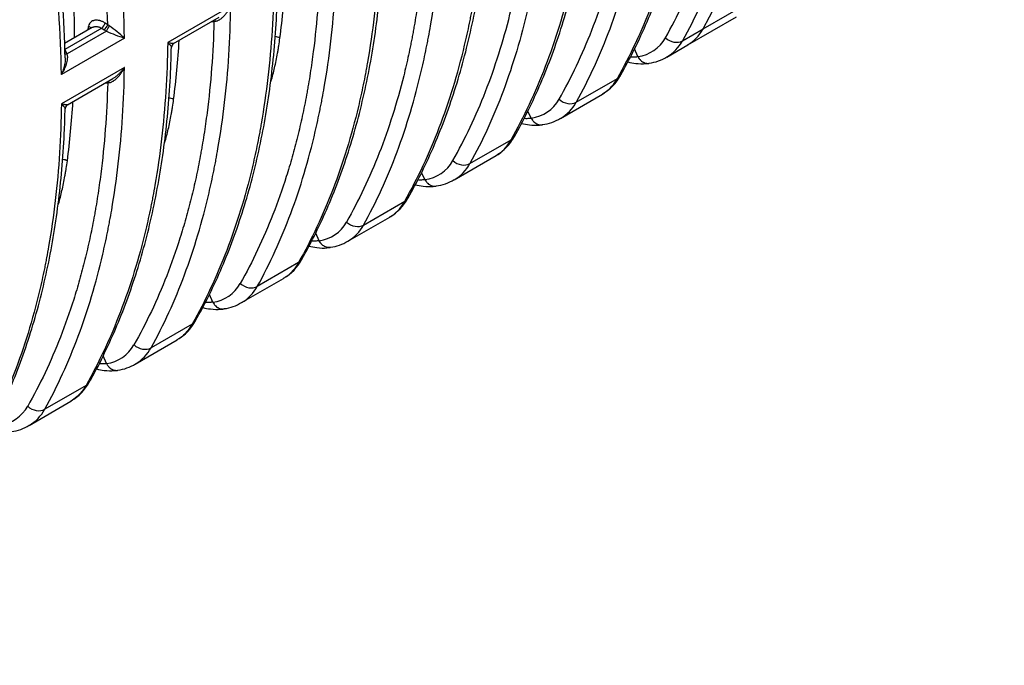
# Model space of a CAD drawing. Units: millimetres. Extents: x 0 to 420, y 0 to 297.
# Drawn here: x 318 to 361, y 88 to 116 of the extents above; entities that cross this region are included whole.
import ezdxf
from ezdxf import colors
from ezdxf.entities.mleader import LeaderData, LeaderLine
from ezdxf.math import Vec2, Vec3

# ---------------------------------------------------------------- set-up
doc = ezdxf.new("R2010")
doc.units = ezdxf.units.MM
for name, color, linetype in [('Default', 7, 'Continuous'), ('PRELIMINARY', 7, 'Continuous'), ('ROTERRA_2450_VME', 7, 'Continuous')]:
    doc.layers.add(name, color=color, linetype=linetype)

# ---------------------------------------------------------------- blocks, each defined once
blk = doc.blocks.new('_NONE')
blk = doc.blocks.new('SE7')
at = {"layer": 'ROTERRA_2450_VME', "color": 7, "linetype": 'Continuous'}
for p, q in [((327.126, 116.925), (324.387, 115.343)), ((347.657, 115.933), (349.778, 117.157)), ((324.647, 115.3), (326.62, 116.439)), ((346.987, 115.236), (349.108, 116.461)), ((321.1, 115.993), (319.909, 115.305)), ((321.781, 116.11), (321.673, 116.184)), ((321.849, 116.061), (321.781, 116.11)), ((326.293, 116.25), (326.4, 116.253)), ((326.4, 116.253), (326.468, 116.264)), ((321.525, 115.965), (319.912, 115.034)), ((321.723, 115.836), (320.018, 114.851)), ((321.525, 115.965), (321.633, 115.891)), ((321.633, 115.891), (321.723, 115.836)), ((346.76, 115.415), (347.657, 115.933)), ((322.507, 115.536), (319.768, 113.954)), ((346.076, 114.71), (346.987, 115.236)), ((319.974, 114.933), (319.912, 115.034)), ((320.018, 114.851), (319.974, 114.933)), ((344.826, 114.733), (344.677, 115.067)), ((344.826, 114.733), (344.828, 114.728)), ((322.507, 114.258), (319.768, 112.676)), ((320.028, 112.633), (322.001, 113.773)), ((321.674, 113.583), (321.781, 113.586)), ((321.781, 113.586), (321.849, 113.598)), ((342.142, 112.749), (343.933, 113.783)), ((341.458, 112.044), (343.278, 113.094)), ((340.184, 112.062), (340.042, 112.366)), ((340.184, 112.062), (340.186, 112.059)), ((337.522, 110.082), (339.314, 111.116)), ((336.838, 109.377), (338.658, 110.428)), ((335.565, 109.395), (335.423, 109.699)), ((335.565, 109.395), (335.566, 109.392)), ((332.902, 107.414), (334.695, 108.449)), ((332.218, 106.709), (334.039, 107.761)), ((330.968, 106.732), (330.819, 107.067)), ((330.97, 106.728), (330.968, 106.732)), ((330.075, 105.782), (328.283, 104.747)), ((327.599, 104.042), (329.419, 105.093)), ((326.349, 104.065), (326.2, 104.4)), ((326.351, 104.061), (326.349, 104.065)), ((325.455, 103.115), (323.664, 102.081)), ((322.98, 101.375), (324.8, 102.426)), ((321.729, 101.398), (321.581, 101.732)), ((321.732, 101.394), (321.729, 101.398)), ((320.837, 100.448), (319.045, 99.414)), ((318.36, 98.708), (320.181, 99.76))]:
    blk.add_line(p, q, dxfattribs=at)
for centre, radius, start, end in [((269.649, 114.62), 52.153, 1.638, 6.8852), ((270.143, 114.701), 52.37, 0.9129, 6.8875), ((267.91, 113.156), 51.864, 0.8825, 6.9155), ((273.753, 113.799), 46.184, 1.0823, 7.2689), ((494.7, 76.331), 178.236, 167.12186, 167.17934), ((318.833, 111.607), 5.379, 46.9258, 55.8999), ((324.512, 121.953), 6.723, 245.4863, 252.6441), ((344.599, 116.34), 1.627, 278.0981, 330.7419), ((324.742, 115.139), 0.187, 120.4827, 179.856), ((345.161, 116.282), 1.819, 300.4166, 331.535), ((345.127, 116.182), 1.744, 276.2953, 303.0912), ((342.338, 114.803), 1.941, 299.0829, 333.1277), ((320.122, 112.472), 0.187, 120.4827, 179.856), ((339.978, 113.675), 1.63, 277.3178, 330.7254), ((340.541, 113.617), 1.821, 300.4359, 331.5127), ((340.48, 113.577), 1.81, 275.9614, 302.7607), ((337.718, 112.136), 1.941, 299.0829, 333.1277), ((335.359, 111.008), 1.63, 277.3178, 330.7254), ((335.922, 110.95), 1.821, 300.4359, 331.5127), ((335.861, 110.91), 1.81, 275.9614, 302.7607), ((333.099, 109.469), 1.941, 299.0829, 333.1277), ((330.741, 108.339), 1.627, 278.0981, 330.7419), ((331.303, 108.281), 1.819, 300.412, 331.535), ((331.269, 108.181), 1.744, 276.2958, 303.0851), ((328.479, 106.802), 1.941, 299.0867, 333.1258), ((326.122, 105.672), 1.627, 278.0981, 330.7419), ((326.684, 105.614), 1.819, 300.412, 331.535), ((326.649, 105.515), 1.744, 276.2958, 303.0851), ((323.86, 104.135), 1.941, 299.0867, 333.1258), ((321.502, 103.005), 1.627, 278.0981, 330.7419), ((322.065, 102.947), 1.819, 300.412, 331.535), ((322.03, 102.848), 1.744, 276.2958, 303.0851), ((319.241, 101.468), 1.94, 299.0886, 333.1295), ((316.883, 100.338), 1.627, 278.0981, 330.7419), ((317.446, 100.28), 1.819, 300.412, 331.535), ((317.411, 100.181), 1.744, 276.2958, 303.0851)]:
    blk.add_arc(centre, radius, start, end, dxfattribs=at)
for centre, major_axis, ratio, start_param, end_param in [((316.576, 151.41), (24.459, -42.365), 0.57735, 0.330956, 0.932909), ((316.576, 151.41), (24.459, -42.365), 0.57735, 0.330956, 0.932909), ((320.85, 115.958), (-0.193, 0.044), 0.639286, 3.494937, 4.336487), ((321.576, 116.086), (-0.112, -0.164), 0.174884, 0.862433, 2.327693), ((321.684, 116.012), (-0.112, -0.163), 0.174987, 0.862455, 2.328055), ((321.774, 115.957), (-0.097, -0.173), 0.099126, 0.850219, 2.269389), ((326.303, 116.152), (0.005, -0.198), 0.582282, 2.091218, 2.396051), ((326.393, 116.157), (0.016, -0.197), 0.491021, 2.108674, 2.597851), ((328.974, 115.219), (0.589, -0.076), 0.65178, 1.142781, 1.515589), ((346.383, 115.846), (-0.519, 0.288), 0.775168, 1.277164, 2.70818), ((344.512, 119.522), (-2.474, 4.286), 0.57735, 3.141593, 3.472549), ((344.512, 119.522), (-2.474, 4.286), 0.57735, 3.141593, 3.472549), ((320.068, 114.972), (0.18, 0.083), 0.513216, 3.27299, 4.199255), ((320.024, 115.054), (0.169, 0.103), 0.460602, 3.799834, 4.143324), ((343.556, 114.214), (-0.517, 0.292), 0.769185, 2.713439, 3.145899), ((343.556, 114.214), (-0.517, 0.292), 0.769185, 3.145899, 3.167441), ((321.684, 113.485), (0.005, -0.198), 0.582282, 2.091218, 2.396051), ((321.774, 113.49), (0.016, -0.197), 0.491021, 2.108674, 2.597851), ((324.355, 112.552), (0.589, -0.076), 0.65178, 1.142781, 1.51059), ((341.764, 113.179), (-0.519, 0.288), 0.775151, 1.275804, 2.708196), ((338.937, 111.547), (-0.517, 0.292), 0.769185, 3.145899, 3.167441), ((338.937, 111.547), (-0.517, 0.292), 0.769185, 2.713439, 3.145899), ((319.736, 109.885), (0.589, -0.076), 0.65178, 1.142781, 1.51059), ((337.145, 110.512), (-0.519, 0.288), 0.775151, 1.275804, 2.708196), ((334.317, 108.88), (-0.517, 0.292), 0.769185, 2.713439, 3.145899), ((334.317, 108.88), (-0.517, 0.292), 0.769185, 3.145899, 3.167437), ((332.525, 107.845), (0.519, -0.288), 0.775168, 4.418757, 5.849772), ((329.697, 106.213), (-0.517, 0.292), 0.769203, 2.713424, 3.144541), ((329.697, 106.213), (-0.517, 0.292), 0.769203, 3.144541, 3.168434), ((327.906, 105.178), (0.519, -0.288), 0.775168, 4.418757, 5.849772), ((325.078, 103.546), (-0.517, 0.292), 0.769203, 2.713424, 3.144541), ((325.078, 103.546), (-0.517, 0.292), 0.769203, 3.144541, 3.168434), ((323.287, 102.511), (0.519, -0.288), 0.775168, 4.418757, 5.849772), ((320.459, 100.879), (-0.517, 0.292), 0.769185, 2.713439, 3.144551), ((320.459, 100.879), (-0.517, 0.292), 0.769185, 3.144551, 3.168544), ((318.667, 99.844), (0.519, -0.288), 0.775168, 4.418757, 5.849772)]:
    blk.add_ellipse(centre, major_axis=major_axis, ratio=ratio, start_param=start_param, end_param=end_param, dxfattribs=at)
for points, knots in [([(350.222, 130.259), (350.213, 129.54), (350.185, 128.83), (350.097, 127.433), (350.036, 126.745), (349.878, 125.39), (349.783, 124.724), (349.641, 123.905), (349.611, 123.741), (349.565, 123.498), (349.55, 123.417), (349.518, 123.255), (349.502, 123.175), (349.421, 122.774), (349.352, 122.457), (349.134, 121.519), (348.972, 120.911), (348.618, 119.726), (348.425, 119.149), (348.006, 118.028), (347.78, 117.483), (347.295, 116.425), (347.036, 115.912), (346.76, 115.415)], [0, 0, 0, 0, 0.125, 0.125, 0.25, 0.25, 0.375, 0.375, 0.40625, 0.40625, 0.421875, 0.421875, 0.4375, 0.4375, 0.5, 0.5, 0.625, 0.625, 0.75, 0.75, 0.875, 0.875, 1, 1, 1, 1]), ([(346.019, 115.544), (346.286, 116.015), (346.538, 116.501), (347.011, 117.501), (347.233, 118.016), (347.647, 119.075), (347.839, 119.619), (348.194, 120.737), (348.356, 121.312), (348.576, 122.197), (348.646, 122.496), (348.745, 122.951), (348.776, 123.103), (348.823, 123.334), (348.838, 123.411), (348.868, 123.565), (348.882, 123.643), (348.904, 123.759), (348.911, 123.798), (348.925, 123.876), (348.932, 123.915), (348.953, 124.032), (348.994, 124.267), (349.032, 124.503), (349.106, 124.977), (349.151, 125.296), (349.275, 126.259), (349.341, 126.911), (349.443, 128.235), (349.478, 128.906), (349.497, 129.588)], [0, 0, 0, 0, 0.125, 0.125, 0.25, 0.25, 0.375, 0.375, 0.5, 0.5, 0.5625, 0.5625, 0.59375, 0.59375, 0.609375, 0.609375, 0.625, 0.625, 0.632813, 0.632813, 0.640625, 0.640625, 0.65625, 0.6875, 0.6875, 0.75, 0.75, 0.875, 0.875, 1, 1, 1, 1]), ([(343.933, 113.783), (344.216, 114.284), (344.482, 114.801), (344.981, 115.867), (345.215, 116.416), (345.649, 117.546), (345.849, 118.127), (346.217, 119.319), (346.383, 119.931), (346.608, 120.872), (346.678, 121.19), (346.76, 121.592), (346.777, 121.672), (346.808, 121.834), (346.824, 121.915), (346.87, 122.159), (346.9, 122.322), (347.042, 123.142), (347.138, 123.808), (347.296, 125.163), (347.357, 125.851), (347.446, 127.249), (347.473, 127.958), (347.484, 128.678)], [0, 0, 0, 0, 0.125, 0.125, 0.25, 0.25, 0.375, 0.375, 0.5, 0.5, 0.5625, 0.5625, 0.578125, 0.578125, 0.59375, 0.59375, 0.625, 0.625, 0.75, 0.75, 0.875, 0.875, 1, 1, 1, 1]), ([(344.08, 113.932), (344.277, 114.29), (344.631, 114.937), (345.167, 116.091), (345.662, 117.311), (346.107, 118.591), (346.497, 119.917), (346.832, 121.288), (347.11, 122.7), (347.332, 124.157), (347.497, 125.644), (347.606, 127.115), (347.632, 128.002), (347.645, 128.475)], [0, 0, 0, 0, 0.082338, 0.17564, 0.269031, 0.362483, 0.455964, 0.549416, 0.642542, 0.735988, 0.829614, 0.923326, 1, 1, 1, 1]), ([(345.603, 127.592), (345.593, 126.872), (345.566, 126.163), (345.477, 124.766), (345.416, 124.077), (345.259, 122.722), (345.163, 122.055), (345.035, 121.317), (345.02, 121.235), (344.991, 121.072), (344.976, 120.991), (344.93, 120.747), (344.899, 120.586), (344.801, 120.105), (344.733, 119.788), (344.514, 118.851), (344.353, 118.243), (343.999, 117.058), (343.806, 116.482), (343.387, 115.361), (343.161, 114.817), (342.677, 113.759), (342.418, 113.246), (342.142, 112.749)], [0, 0, 0, 0, 0.125, 0.125, 0.25, 0.25, 0.375, 0.375, 0.390625, 0.390625, 0.40625, 0.40625, 0.4375, 0.4375, 0.5, 0.5, 0.625, 0.625, 0.75, 0.75, 0.875, 0.875, 1, 1, 1, 1]), ([(341.399, 112.878), (341.666, 113.349), (341.918, 113.835), (342.392, 114.835), (342.614, 115.35), (343.028, 116.409), (343.22, 116.952), (343.574, 118.07), (343.736, 118.644), (343.957, 119.529), (344.026, 119.827), (344.125, 120.282), (344.157, 120.434), (344.218, 120.741), (344.248, 120.896), (344.292, 121.129), (344.306, 121.207), (344.334, 121.363), (344.347, 121.441), (344.387, 121.677), (344.413, 121.834), (344.487, 122.308), (344.532, 122.627), (344.656, 123.591), (344.722, 124.243), (344.824, 125.567), (344.859, 126.239), (344.878, 126.921)], [0, 0, 0, 0, 0.125, 0.125, 0.25, 0.25, 0.375, 0.375, 0.5, 0.5, 0.5625, 0.5625, 0.59375, 0.59375, 0.625, 0.625, 0.640625, 0.640625, 0.65625, 0.65625, 0.6875, 0.6875, 0.75, 0.75, 0.875, 0.875, 1, 1, 1, 1]), ([(339.314, 111.116), (339.596, 111.617), (339.862, 112.134), (340.362, 113.2), (340.595, 113.749), (341.029, 114.879), (341.23, 115.46), (341.597, 116.653), (341.764, 117.264), (341.988, 118.205), (342.059, 118.523), (342.141, 118.925), (342.157, 119.005), (342.189, 119.167), (342.205, 119.248), (342.251, 119.492), (342.28, 119.655), (342.423, 120.475), (342.519, 121.141), (342.677, 122.496), (342.738, 123.184), (342.827, 124.582), (342.854, 125.291), (342.864, 126.011)], [0, 0, 0, 0, 0.125, 0.125, 0.25, 0.25, 0.375, 0.375, 0.5, 0.5, 0.5625, 0.5625, 0.578125, 0.578125, 0.59375, 0.59375, 0.625, 0.625, 0.75, 0.75, 0.875, 0.875, 1, 1, 1, 1]), ([(339.461, 111.265), (339.658, 111.623), (340.012, 112.27), (340.548, 113.424), (341.043, 114.644), (341.488, 115.924), (341.878, 117.25), (342.213, 118.621), (342.49, 120.033), (342.713, 121.49), (342.878, 122.977), (342.987, 124.448), (343.013, 125.335), (343.026, 125.808)], [0, 0, 0, 0, 0.082338, 0.17564, 0.269031, 0.362483, 0.455964, 0.549416, 0.642542, 0.735988, 0.829614, 0.923326, 1, 1, 1, 1]), ([(340.984, 124.925), (340.974, 124.206), (340.947, 123.496), (340.858, 122.099), (340.797, 121.41), (340.639, 120.055), (340.543, 119.388), (340.416, 118.65), (340.401, 118.568), (340.372, 118.405), (340.357, 118.324), (340.311, 118.08), (340.279, 117.919), (340.182, 117.438), (340.113, 117.121), (339.895, 116.184), (339.734, 115.576), (339.38, 114.391), (339.187, 113.815), (338.768, 112.694), (338.542, 112.15), (338.057, 111.092), (337.798, 110.579), (337.522, 110.082)], [0, 0, 0, 0, 0.125, 0.125, 0.25, 0.25, 0.375, 0.375, 0.390625, 0.390625, 0.40625, 0.40625, 0.4375, 0.4375, 0.5, 0.5, 0.625, 0.625, 0.75, 0.75, 0.875, 0.875, 1, 1, 1, 1]), ([(336.78, 110.211), (337.047, 110.682), (337.299, 111.168), (337.773, 112.168), (337.994, 112.683), (338.408, 113.742), (338.6, 114.285), (338.955, 115.403), (339.117, 115.977), (339.337, 116.862), (339.407, 117.16), (339.505, 117.615), (339.537, 117.767), (339.599, 118.074), (339.629, 118.229), (339.672, 118.462), (339.686, 118.54), (339.714, 118.696), (339.728, 118.774), (339.768, 119.01), (339.794, 119.167), (339.867, 119.642), (339.913, 119.96), (340.036, 120.924), (340.103, 121.576), (340.204, 122.9), (340.239, 123.572), (340.258, 124.254)], [0, 0, 0, 0, 0.125, 0.125, 0.25, 0.25, 0.375, 0.375, 0.5, 0.5, 0.5625, 0.5625, 0.59375, 0.59375, 0.625, 0.625, 0.640625, 0.640625, 0.65625, 0.65625, 0.6875, 0.6875, 0.75, 0.75, 0.875, 0.875, 1, 1, 1, 1]), ([(334.695, 108.449), (334.977, 108.95), (335.243, 109.467), (335.743, 110.533), (335.976, 111.082), (336.41, 112.212), (336.61, 112.793), (336.978, 113.986), (337.145, 114.597), (337.369, 115.538), (337.439, 115.856), (337.522, 116.258), (337.538, 116.338), (337.57, 116.5), (337.586, 116.581), (337.632, 116.825), (337.661, 116.988), (337.803, 117.808), (337.9, 118.474), (338.057, 119.829), (338.119, 120.517), (338.208, 121.915), (338.235, 122.624), (338.245, 123.344)], [0, 0, 0, 0, 0.125, 0.125, 0.25, 0.25, 0.375, 0.375, 0.5, 0.5, 0.5625, 0.5625, 0.578125, 0.578125, 0.59375, 0.59375, 0.625, 0.625, 0.75, 0.75, 0.875, 0.875, 1, 1, 1, 1]), ([(334.841, 108.598), (335.039, 108.956), (335.393, 109.603), (335.929, 110.757), (336.423, 111.977), (336.868, 113.257), (337.258, 114.583), (337.593, 115.954), (337.871, 117.366), (338.094, 118.823), (338.259, 120.31), (338.368, 121.781), (338.394, 122.668), (338.407, 123.141)], [0, 0, 0, 0, 0.082338, 0.17564, 0.269031, 0.362483, 0.455964, 0.549416, 0.642541, 0.735987, 0.829614, 0.923326, 1, 1, 1, 1]), ([(332.902, 107.414), (333.178, 107.911), (333.437, 108.425), (333.922, 109.482), (334.148, 110.027), (334.567, 111.148), (334.76, 111.725), (335.115, 112.91), (335.276, 113.518), (335.494, 114.456), (335.563, 114.773), (335.644, 115.174), (335.66, 115.254), (335.692, 115.416), (335.708, 115.497), (335.753, 115.74), (335.783, 115.904), (335.925, 116.723), (336.021, 117.39), (336.178, 118.744), (336.239, 119.432), (336.328, 120.829), (336.355, 121.539), (336.365, 122.259)], [0, 0, 0, 0, 0.125, 0.125, 0.25, 0.25, 0.375, 0.375, 0.5, 0.5, 0.5625, 0.5625, 0.578125, 0.578125, 0.59375, 0.59375, 0.625, 0.625, 0.75, 0.75, 0.875, 0.875, 1, 1, 1, 1]), ([(335.639, 121.587), (335.62, 120.905), (335.585, 120.234), (335.484, 118.91), (335.417, 118.258), (335.293, 117.295), (335.248, 116.976), (335.174, 116.502), (335.149, 116.345), (335.109, 116.11), (335.095, 116.031), (335.074, 115.914), (335.068, 115.875), (335.053, 115.797), (335.046, 115.759), (335.025, 115.642), (335.01, 115.564), (334.98, 115.41), (334.934, 115.179), (334.887, 114.95), (334.788, 114.495), (334.719, 114.196), (334.498, 113.311), (334.336, 112.737), (333.981, 111.618), (333.789, 111.074), (333.375, 110.015), (333.153, 109.501), (332.68, 108.5), (332.428, 108.014), (332.161, 107.543)], [0, 0, 0, 0, 0.125, 0.125, 0.25, 0.25, 0.3125, 0.3125, 0.34375, 0.34375, 0.359375, 0.359375, 0.367187, 0.367187, 0.375, 0.375, 0.390625, 0.390625, 0.40625, 0.4375, 0.4375, 0.5, 0.5, 0.625, 0.625, 0.75, 0.75, 0.875, 0.875, 1, 1, 1, 1]), ([(320.344, 115.552), (320.339, 116.44), (320.307, 117.343), (320.219, 118.734), (320.182, 119.21), (320.116, 119.93), (320.092, 120.171), (320.054, 120.534), (320.041, 120.656), (320.02, 120.838), (320.013, 120.899), (319.999, 121.021), (319.992, 121.082), (319.984, 121.143)], [0.5067218, 0.5067218, 0.5067218, 0.5067218, 0.75, 0.75, 0.875, 0.875, 0.9375, 0.9375, 0.96875, 0.96875, 0.984375, 0.984375, 1, 1, 1, 1]), ([(333.626, 120.677), (333.616, 119.957), (333.589, 119.248), (333.5, 117.85), (333.438, 117.162), (333.28, 115.806), (333.184, 115.139), (333.056, 114.401), (333.042, 114.319), (333.012, 114.156), (332.997, 114.075), (332.951, 113.831), (332.919, 113.669), (332.82, 113.187), (332.749, 112.87), (332.525, 111.929), (332.358, 111.317), (331.991, 110.125), (331.79, 109.545), (331.356, 108.415), (331.123, 107.866), (330.623, 106.8), (330.357, 106.283), (330.075, 105.782)], [0, 0, 0, 0, 0.125, 0.125, 0.25, 0.25, 0.375, 0.375, 0.390625, 0.390625, 0.40625, 0.40625, 0.4375, 0.4375, 0.5, 0.5, 0.625, 0.625, 0.75, 0.75, 0.875, 0.875, 1, 1, 1, 1]), ([(330.221, 105.931), (330.419, 106.289), (330.773, 106.936), (331.309, 108.09), (331.804, 109.31), (332.249, 110.59), (332.639, 111.915), (332.974, 113.287), (333.252, 114.699), (333.475, 116.156), (333.64, 117.644), (333.749, 119.114), (333.775, 120.001), (333.787, 120.474)], [0, 0, 0, 0, 0.082323, 0.175632, 0.269027, 0.362479, 0.455954, 0.549402, 0.642534, 0.735972, 0.82961, 0.923343, 1, 1, 1, 1]), ([(328.283, 104.747), (328.559, 105.244), (328.818, 105.758), (329.303, 106.815), (329.529, 107.36), (329.948, 108.481), (330.141, 109.058), (330.495, 110.243), (330.657, 110.851), (330.875, 111.789), (330.944, 112.106), (331.025, 112.507), (331.041, 112.587), (331.073, 112.749), (331.088, 112.83), (331.134, 113.074), (331.163, 113.237), (331.305, 114.056), (331.401, 114.723), (331.559, 116.077), (331.62, 116.765), (331.708, 118.162), (331.735, 118.872), (331.745, 119.592)], [0, 0, 0, 0, 0.125, 0.125, 0.25, 0.25, 0.375, 0.375, 0.5, 0.5, 0.5625, 0.5625, 0.578125, 0.578125, 0.59375, 0.59375, 0.625, 0.625, 0.75, 0.75, 0.875, 0.875, 1, 1, 1, 1]), ([(331.02, 118.92), (331.001, 118.24), (330.966, 117.57), (330.865, 116.249), (330.799, 115.599), (330.676, 114.638), (330.631, 114.32), (330.557, 113.847), (330.531, 113.69), (330.492, 113.455), (330.478, 113.377), (330.457, 113.26), (330.451, 113.221), (330.436, 113.143), (330.429, 113.105), (330.393, 112.911), (330.364, 112.756), (330.302, 112.449), (330.27, 112.297), (330.172, 111.842), (330.102, 111.543), (329.992, 111.099), (329.954, 110.952), (329.877, 110.659), (329.837, 110.514), (329.715, 110.081), (329.63, 109.796), (329.363, 108.954), (329.17, 108.408), (328.756, 107.347), (328.533, 106.832), (328.06, 105.832), (327.808, 105.347), (327.542, 104.876)], [0, 0, 0, 0, 0.125, 0.125, 0.25, 0.25, 0.3125, 0.3125, 0.34375, 0.34375, 0.359375, 0.359375, 0.367187, 0.367187, 0.375, 0.375, 0.40625, 0.40625, 0.4375, 0.4375, 0.5, 0.5, 0.53125, 0.53125, 0.5625, 0.5625, 0.625, 0.625, 0.75, 0.75, 0.875, 0.875, 1, 1, 1, 1]), ([(329.007, 118.01), (328.997, 117.29), (328.969, 116.581), (328.88, 115.183), (328.819, 114.495), (328.661, 113.14), (328.565, 112.472), (328.437, 111.734), (328.422, 111.652), (328.393, 111.489), (328.378, 111.408), (328.331, 111.164), (328.299, 111.002), (328.2, 110.52), (328.13, 110.203), (327.906, 109.262), (327.739, 108.651), (327.371, 107.458), (327.171, 106.878), (326.737, 105.748), (326.503, 105.199), (326.004, 104.133), (325.738, 103.616), (325.455, 103.115)], [0, 0, 0, 0, 0.125, 0.125, 0.25, 0.25, 0.375, 0.375, 0.390625, 0.390625, 0.40625, 0.40625, 0.4375, 0.4375, 0.5, 0.5, 0.625, 0.625, 0.75, 0.75, 0.875, 0.875, 1, 1, 1, 1]), ([(325.602, 103.264), (325.8, 103.622), (326.153, 104.269), (326.69, 105.423), (327.184, 106.643), (327.629, 107.923), (328.02, 109.248), (328.355, 110.62), (328.633, 112.032), (328.855, 113.489), (329.02, 114.977), (329.129, 116.447), (329.155, 117.334), (329.168, 117.807)], [0, 0, 0, 0, 0.082323, 0.175632, 0.269027, 0.362479, 0.455954, 0.549402, 0.642534, 0.735972, 0.82961, 0.923343, 1, 1, 1, 1]), ([(323.664, 102.081), (323.94, 102.578), (324.199, 103.091), (324.684, 104.148), (324.909, 104.693), (325.328, 105.814), (325.522, 106.391), (325.876, 107.576), (326.037, 108.184), (326.256, 109.122), (326.325, 109.439), (326.406, 109.84), (326.422, 109.92), (326.453, 110.082), (326.469, 110.163), (326.515, 110.407), (326.544, 110.57), (326.686, 111.389), (326.782, 112.056), (326.939, 113.41), (327.001, 114.098), (327.089, 115.496), (327.116, 116.205), (327.126, 116.925)], [0, 0, 0, 0, 0.125, 0.125, 0.25, 0.25, 0.375, 0.375, 0.5, 0.5, 0.5625, 0.5625, 0.578125, 0.578125, 0.59375, 0.59375, 0.625, 0.625, 0.75, 0.75, 0.875, 0.875, 1, 1, 1, 1]), ([(326.468, 116.264), (326.486, 116.268), (326.504, 116.273), (326.539, 116.284), (326.556, 116.291), (326.59, 116.306), (326.607, 116.315), (326.632, 116.329), (326.64, 116.334), (326.656, 116.345), (326.664, 116.35), (326.705, 116.377), (326.735, 116.402), (326.795, 116.454), (326.823, 116.482), (326.865, 116.527), (326.878, 116.543), (326.905, 116.574), (326.918, 116.59), (326.955, 116.639), (326.979, 116.672), (327.025, 116.741), (327.047, 116.776), (327.078, 116.831), (327.088, 116.849), (327.102, 116.877), (327.107, 116.887), (327.114, 116.901), (327.117, 116.906), (327.121, 116.915), (327.124, 116.92), (327.126, 116.925)], [0, 0, 0, 0, 0.0625, 0.0625, 0.125, 0.125, 0.1875, 0.1875, 0.21875, 0.21875, 0.25, 0.25, 0.375, 0.375, 0.5, 0.5, 0.5625, 0.5625, 0.625, 0.625, 0.75, 0.75, 0.875, 0.875, 0.9375, 0.9375, 0.96875, 0.96875, 0.984375, 0.984375, 1, 1, 1, 1]), ([(321.673, 116.184), (321.636, 116.209), (321.599, 116.23), (321.542, 116.257), (321.522, 116.265), (321.493, 116.276), (321.483, 116.279), (321.464, 116.286), (321.454, 116.289), (321.406, 116.302), (321.367, 116.308), (321.311, 116.312), (321.292, 116.312), (321.256, 116.31), (321.238, 116.308), (321.204, 116.303), (321.187, 116.299), (321.163, 116.292), (321.155, 116.289), (321.139, 116.283), (321.132, 116.28), (321.094, 116.262), (321.067, 116.245), (321.038, 116.218), (321.032, 116.213), (321.021, 116.201), (321.015, 116.195), (321, 116.176), (320.991, 116.163), (320.967, 116.121), (320.955, 116.09), (320.947, 116.056)], [0, 0, 0, 0, 0.125, 0.125, 0.1875, 0.1875, 0.21875, 0.21875, 0.25, 0.25, 0.375, 0.375, 0.4375, 0.4375, 0.5, 0.5, 0.5625, 0.5625, 0.59375, 0.59375, 0.625, 0.625, 0.75, 0.75, 0.78125, 0.78125, 0.8125, 0.8125, 0.875, 0.875, 1, 1, 1, 1]), ([(321.1, 115.993), (321.107, 115.997), (321.114, 116.001), (321.128, 116.007), (321.133, 116.009), (321.145, 116.014), (321.151, 116.016), (321.169, 116.022), (321.182, 116.025), (321.207, 116.03), (321.22, 116.032), (321.247, 116.034), (321.26, 116.035), (321.302, 116.034), (321.33, 116.032), (321.365, 116.025), (321.372, 116.023), (321.386, 116.02), (321.393, 116.018), (321.415, 116.012), (321.429, 116.008), (321.471, 115.992), (321.498, 115.98), (321.525, 115.965)], [0.3319614, 0.3319614, 0.3319614, 0.3319614, 0.375, 0.375, 0.40625, 0.40625, 0.4375, 0.4375, 0.5, 0.5, 0.5625, 0.5625, 0.625, 0.625, 0.75, 0.75, 0.78125, 0.78125, 0.8125, 0.8125, 0.875, 0.875, 1, 1, 1, 1]), ([(326.4, 116.253), (326.381, 115.573), (326.347, 114.903), (326.246, 113.582), (326.179, 112.932), (326.056, 111.971), (326.011, 111.653), (325.938, 111.18), (325.912, 111.023), (325.872, 110.788), (325.859, 110.71), (325.838, 110.593), (325.831, 110.554), (325.817, 110.476), (325.81, 110.438), (325.774, 110.244), (325.744, 110.089), (325.683, 109.782), (325.651, 109.63), (325.553, 109.175), (325.483, 108.876), (325.373, 108.432), (325.335, 108.285), (325.258, 107.992), (325.218, 107.847), (325.096, 107.414), (325.011, 107.129), (324.744, 106.287), (324.551, 105.741), (324.136, 104.681), (323.914, 104.165), (323.44, 103.165), (323.189, 102.68), (322.922, 102.209)], [0, 0, 0, 0, 0.125, 0.125, 0.25, 0.25, 0.3125, 0.3125, 0.34375, 0.34375, 0.359375, 0.359375, 0.367187, 0.367187, 0.375, 0.375, 0.40625, 0.40625, 0.4375, 0.4375, 0.5, 0.5, 0.53125, 0.53125, 0.5625, 0.5625, 0.625, 0.625, 0.75, 0.75, 0.875, 0.875, 1, 1, 1, 1]), ([(324.387, 115.343), (324.377, 114.623), (324.35, 113.914), (324.261, 112.516), (324.199, 111.828), (324.042, 110.474), (323.946, 109.807), (323.803, 108.987), (323.774, 108.824), (323.728, 108.58), (323.712, 108.499), (323.68, 108.337), (323.664, 108.257), (323.582, 107.855), (323.511, 107.538), (323.287, 106.597), (323.12, 105.985), (322.753, 104.792), (322.552, 104.212), (322.118, 103.082), (321.885, 102.532), (321.385, 101.466), (321.119, 100.949), (320.837, 100.448)], [0, 0, 0, 0, 0.125, 0.125, 0.25, 0.25, 0.375, 0.375, 0.40625, 0.40625, 0.421875, 0.421875, 0.4375, 0.4375, 0.5, 0.5, 0.625, 0.625, 0.75, 0.75, 0.875, 0.875, 1, 1, 1, 1]), ([(320.983, 100.597), (321.012, 100.645), (321.238, 101.025), (321.658, 101.863), (322.192, 103.035), (322.677, 104.279), (323.108, 105.568), (323.486, 106.905), (323.807, 108.286), (324.071, 109.708), (324.281, 111.174), (324.432, 112.671), (324.522, 114.027), (324.539, 114.804), (324.546, 115.14)], [0, 0, 0, 0, 0.011399, 0.104623, 0.197958, 0.291375, 0.384846, 0.478339, 0.571758, 0.664836, 0.758343, 0.852008, 0.945735, 1, 1, 1, 1]), ([(324.387, 115.343), (324.389, 115.341), (324.392, 115.339), (324.396, 115.335), (324.398, 115.333), (324.404, 115.326), (324.409, 115.322), (324.421, 115.31), (324.429, 115.302), (324.452, 115.278), (324.465, 115.263), (324.49, 115.235), (324.502, 115.222), (324.516, 115.204), (324.521, 115.198), (324.529, 115.186), (324.533, 115.181), (324.543, 115.166), (324.547, 115.157), (324.552, 115.144), (324.553, 115.139), (324.552, 115.135)], [0, 0, 0, 0, 0.015625, 0.015625, 0.03125, 0.03125, 0.0625, 0.0625, 0.125, 0.125, 0.25, 0.25, 0.375, 0.375, 0.4375, 0.4375, 0.5, 0.5, 0.625, 0.625, 0.7114928, 0.7114928, 0.7114928, 0.7114928]), ([(324.651, 115.303), (324.648, 115.301), (324.644, 115.3), (324.631, 115.297), (324.62, 115.296), (324.602, 115.297), (324.595, 115.298), (324.581, 115.299), (324.574, 115.3), (324.55, 115.303), (324.533, 115.307), (324.496, 115.315), (324.476, 115.319), (324.444, 115.327), (324.433, 115.33), (324.416, 115.335), (324.411, 115.337), (324.402, 115.339), (324.399, 115.34), (324.393, 115.342), (324.39, 115.343), (324.387, 115.343)], [0.3000716, 0.3000716, 0.3000716, 0.3000716, 0.375, 0.375, 0.5, 0.5, 0.5625, 0.5625, 0.625, 0.625, 0.75, 0.75, 0.875, 0.875, 0.9375, 0.9375, 0.96875, 0.96875, 0.984375, 0.984375, 1, 1, 1, 1]), ([(328.883, 113.668), (328.937, 113.856), (328.986, 114.047), (329.08, 114.449), (329.123, 114.661), (329.171, 114.931), (329.185, 115.012), (329.201, 115.108), (329.208, 115.149), (329.212, 115.177), (329.214, 115.19), (329.234, 115.314), (329.25, 115.424), (329.264, 115.536)], [0.8161324, 0.8161324, 0.8161324, 0.8161324, 0.875, 0.875, 0.9375, 0.9375, 0.953125, 0.9609375, 0.9648438, 0.9648438, 0.96875, 0.96875, 1, 1, 1, 1]), ([(319.768, 113.954), (319.771, 113.959), (319.774, 113.963), (319.78, 113.972), (319.783, 113.976), (319.791, 113.99), (319.797, 113.999), (319.814, 114.025), (319.825, 114.043), (319.857, 114.097), (319.877, 114.134), (319.914, 114.208), (319.931, 114.245), (319.954, 114.302), (319.962, 114.321), (319.976, 114.36), (319.983, 114.379), (320.001, 114.437), (320.012, 114.476), (320.028, 114.553), (320.034, 114.592), (320.039, 114.64), (320.039, 114.65), (320.04, 114.669), (320.04, 114.679), (320.041, 114.707), (320.04, 114.726), (320.037, 114.763), (320.035, 114.781), (320.028, 114.817), (320.023, 114.834), (320.018, 114.851)], [0, 0, 0, 0, 0.015625, 0.015625, 0.03125, 0.03125, 0.0625, 0.0625, 0.125, 0.125, 0.25, 0.25, 0.375, 0.375, 0.4375, 0.4375, 0.5, 0.5, 0.625, 0.625, 0.75, 0.75, 0.78125, 0.78125, 0.8125, 0.8125, 0.875, 0.875, 0.9375, 0.9375, 1, 1, 1, 1]), ([(344.525, 114.717), (344.566, 114.715), (344.606, 114.715), (344.677, 114.718), (344.707, 114.72), (344.752, 114.724), (344.774, 114.726), (344.8, 114.729), (344.813, 114.731), (344.82, 114.732), (344.822, 114.732), (344.824, 114.733), (344.825, 114.733), (344.826, 114.733)], [0.7934947, 0.7934947, 0.7934947, 0.7934947, 0.875, 0.875, 0.9375, 0.9375, 0.96875, 0.984375, 0.9921875, 0.9960938, 0.9980469, 0.9980469, 1, 1, 1, 1]), ([(344.828, 114.728), (344.845, 114.697), (344.863, 114.667), (344.894, 114.626), (344.904, 114.613), (344.921, 114.594), (344.927, 114.588), (344.938, 114.576), (344.944, 114.57), (344.974, 114.542), (344.999, 114.522), (345.039, 114.496), (345.053, 114.488), (345.073, 114.478), (345.08, 114.474), (345.094, 114.468), (345.101, 114.465), (345.137, 114.451), (345.166, 114.443), (345.209, 114.436), (345.224, 114.435), (345.253, 114.434), (345.268, 114.434), (345.295, 114.436), (345.307, 114.437), (345.319, 114.439)], [0, 0, 0, 0, 0.125, 0.125, 0.1875, 0.1875, 0.21875, 0.21875, 0.25, 0.25, 0.375, 0.375, 0.4375, 0.4375, 0.46875, 0.46875, 0.5, 0.5, 0.625, 0.625, 0.6875, 0.6875, 0.75, 0.75, 0.8043982, 0.8043982, 0.8043982, 0.8043982]), ([(319.045, 99.414), (319.321, 99.911), (319.58, 100.424), (320.064, 101.482), (320.29, 102.026), (320.709, 103.147), (320.902, 103.724), (321.257, 104.909), (321.418, 105.518), (321.636, 106.455), (321.705, 106.772), (321.787, 107.173), (321.803, 107.253), (321.834, 107.415), (321.85, 107.496), (321.895, 107.74), (321.925, 107.903), (322.067, 108.722), (322.163, 109.389), (322.32, 110.743), (322.381, 111.431), (322.47, 112.829), (322.497, 113.538), (322.507, 114.258)], [0, 0, 0, 0, 0.125, 0.125, 0.25, 0.25, 0.375, 0.375, 0.5, 0.5, 0.5625, 0.5625, 0.578125, 0.578125, 0.59375, 0.59375, 0.625, 0.625, 0.75, 0.75, 0.875, 0.875, 1, 1, 1, 1]), ([(319.933, 114.673), (319.934, 114.637), (319.933, 114.601), (319.928, 114.524), (319.923, 114.482), (319.914, 114.419), (319.91, 114.398), (319.902, 114.356), (319.897, 114.335), (319.883, 114.273), (319.871, 114.232), (319.846, 114.151), (319.832, 114.111), (319.81, 114.052), (319.802, 114.032), (319.79, 114.003), (319.785, 113.993), (319.779, 113.979), (319.777, 113.974), (319.772, 113.964), (319.77, 113.959), (319.768, 113.954)], [0.268412, 0.268412, 0.268412, 0.268412, 0.375, 0.375, 0.5, 0.5, 0.5625, 0.5625, 0.625, 0.625, 0.75, 0.75, 0.875, 0.875, 0.9375, 0.9375, 0.96875, 0.96875, 0.984375, 0.984375, 1, 1, 1, 1]), ([(321.849, 113.598), (321.867, 113.601), (321.885, 113.606), (321.919, 113.617), (321.937, 113.624), (321.971, 113.639), (321.987, 113.648), (322.012, 113.662), (322.02, 113.667), (322.037, 113.678), (322.045, 113.683), (322.085, 113.71), (322.116, 113.735), (322.175, 113.787), (322.204, 113.815), (322.245, 113.86), (322.259, 113.876), (322.285, 113.907), (322.298, 113.923), (322.336, 113.972), (322.36, 114.005), (322.406, 114.074), (322.427, 114.11), (322.458, 114.164), (322.468, 114.182), (322.483, 114.21), (322.488, 114.22), (322.495, 114.234), (322.497, 114.239), (322.502, 114.248), (322.504, 114.253), (322.507, 114.258)], [0, 0, 0, 0, 0.0625, 0.0625, 0.125, 0.125, 0.1875, 0.1875, 0.21875, 0.21875, 0.25, 0.25, 0.375, 0.375, 0.5, 0.5, 0.5625, 0.5625, 0.625, 0.625, 0.75, 0.75, 0.875, 0.875, 0.9375, 0.9375, 0.96875, 0.96875, 0.984375, 0.984375, 1, 1, 1, 1]), ([(322.507, 114.258), (322.504, 114.253), (322.501, 114.249), (322.494, 114.24), (322.491, 114.236), (322.482, 114.223), (322.476, 114.215), (322.457, 114.189), (322.444, 114.173), (322.404, 114.123), (322.376, 114.091), (322.319, 114.029), (322.29, 113.998), (322.243, 113.955), (322.228, 113.94), (322.195, 113.912), (322.179, 113.898), (322.129, 113.858), (322.096, 113.833), (322.041, 113.797), (322.02, 113.784), (322, 113.772)], [0, 0, 0, 0, 0.015625, 0.015625, 0.03125, 0.03125, 0.0625, 0.0625, 0.125, 0.125, 0.25, 0.25, 0.375, 0.375, 0.4375, 0.4375, 0.5, 0.5, 0.625, 0.625, 0.6963766, 0.6963766, 0.6963766, 0.6963766]), ([(344.387, 114.497), (344.5, 114.47), (344.763, 114.423), (345.079, 114.406), (345.253, 114.436), (345.303, 114.445)], [0.5291286, 0.5291286, 0.5291286, 0.5291286, 0.7005777, 0.927311, 1, 1, 1, 1]), ([(321.781, 113.586), (321.762, 112.906), (321.727, 112.236), (321.626, 110.915), (321.56, 110.265), (321.437, 109.304), (321.392, 108.986), (321.318, 108.513), (321.293, 108.356), (321.253, 108.121), (321.24, 108.043), (321.219, 107.926), (321.212, 107.887), (321.198, 107.809), (321.191, 107.771), (321.155, 107.577), (321.125, 107.422), (321.064, 107.116), (321.032, 106.963), (320.933, 106.508), (320.864, 106.209), (320.754, 105.765), (320.716, 105.618), (320.638, 105.325), (320.599, 105.18), (320.477, 104.747), (320.391, 104.462), (320.125, 103.62), (319.932, 103.074), (319.517, 102.014), (319.295, 101.498), (318.821, 100.498), (318.57, 100.013), (318.303, 99.542)], [0, 0, 0, 0, 0.125, 0.125, 0.25, 0.25, 0.3125, 0.3125, 0.34375, 0.34375, 0.359375, 0.359375, 0.367187, 0.367187, 0.375, 0.375, 0.40625, 0.40625, 0.4375, 0.4375, 0.5, 0.5, 0.53125, 0.53125, 0.5625, 0.5625, 0.625, 0.625, 0.75, 0.75, 0.875, 0.875, 1, 1, 1, 1]), ([(343.278, 113.094), (343.281, 113.096), (343.284, 113.098), (343.301, 113.108), (343.315, 113.116), (343.355, 113.142), (343.381, 113.16), (343.511, 113.253), (343.606, 113.34), (343.781, 113.542), (343.861, 113.655), (343.933, 113.783)], [0.3987122, 0.3987122, 0.3987122, 0.3987122, 0.40625, 0.40625, 0.4375, 0.4375, 0.5, 0.5, 0.75, 0.75, 1, 1, 1, 1]), ([(319.768, 112.676), (319.758, 111.956), (319.73, 111.247), (319.642, 109.85), (319.58, 109.161), (319.422, 107.807), (319.326, 107.14), (319.184, 106.32), (319.155, 106.157), (319.108, 105.913), (319.093, 105.832), (319.061, 105.67), (319.045, 105.59), (318.962, 105.188), (318.892, 104.871), (318.668, 103.93), (318.501, 103.318), (318.133, 102.125), (317.933, 101.545), (317.499, 100.415), (317.265, 99.866), (316.766, 98.799), (316.5, 98.282), (316.217, 97.781)], [0, 0, 0, 0, 0.125, 0.125, 0.25, 0.25, 0.375, 0.375, 0.40625, 0.40625, 0.421875, 0.421875, 0.4375, 0.4375, 0.5, 0.5, 0.625, 0.625, 0.75, 0.75, 0.875, 0.875, 1, 1, 1, 1]), ([(320.032, 112.636), (320.029, 112.634), (320.025, 112.633), (320.012, 112.63), (320.001, 112.629), (319.983, 112.63), (319.976, 112.631), (319.962, 112.632), (319.954, 112.633), (319.931, 112.636), (319.914, 112.64), (319.877, 112.648), (319.857, 112.652), (319.825, 112.661), (319.814, 112.663), (319.797, 112.668), (319.791, 112.67), (319.783, 112.672), (319.78, 112.673), (319.774, 112.675), (319.771, 112.676), (319.768, 112.676)], [0.3000716, 0.3000716, 0.3000716, 0.3000716, 0.375, 0.375, 0.5, 0.5, 0.5625, 0.5625, 0.625, 0.625, 0.75, 0.75, 0.875, 0.875, 0.9375, 0.9375, 0.96875, 0.96875, 0.984375, 0.984375, 1, 1, 1, 1]), ([(319.768, 112.676), (319.77, 112.674), (319.772, 112.672), (319.777, 112.668), (319.779, 112.666), (319.785, 112.659), (319.789, 112.655), (319.802, 112.643), (319.81, 112.635), (319.832, 112.611), (319.846, 112.596), (319.871, 112.568), (319.882, 112.555), (319.897, 112.537), (319.902, 112.531), (319.91, 112.519), (319.913, 112.514), (319.923, 112.499), (319.928, 112.49), (319.933, 112.477), (319.933, 112.472), (319.933, 112.468)], [0, 0, 0, 0, 0.015625, 0.015625, 0.03125, 0.03125, 0.0625, 0.0625, 0.125, 0.125, 0.25, 0.25, 0.375, 0.375, 0.4375, 0.4375, 0.5, 0.5, 0.625, 0.625, 0.7114928, 0.7114928, 0.7114928, 0.7114928]), ([(324.264, 111.002), (324.318, 111.19), (324.367, 111.381), (324.46, 111.783), (324.504, 111.994), (324.552, 112.264), (324.566, 112.345), (324.582, 112.441), (324.588, 112.482), (324.593, 112.51), (324.595, 112.523), (324.614, 112.647), (324.63, 112.758), (324.645, 112.869)], [0.8162666, 0.8162666, 0.8162666, 0.8162666, 0.875, 0.875, 0.9375, 0.9375, 0.953125, 0.9609375, 0.9648437, 0.9648437, 0.96875, 0.96875, 1, 1, 1, 1]), ([(316.364, 97.93), (316.393, 97.978), (316.618, 98.358), (317.038, 99.196), (317.573, 100.369), (318.058, 101.612), (318.489, 102.901), (318.866, 104.238), (319.188, 105.619), (319.452, 107.041), (319.661, 108.507), (319.812, 110.004), (319.903, 111.36), (319.92, 112.137), (319.927, 112.473)], [0, 0, 0, 0, 0.011399, 0.104623, 0.197958, 0.291375, 0.384846, 0.478339, 0.571758, 0.664836, 0.758343, 0.852008, 0.945735, 1, 1, 1, 1]), ([(339.767, 111.829), (339.88, 111.802), (340.143, 111.756), (340.448, 111.738), (340.614, 111.766), (340.653, 111.773)], [0.5378576, 0.5378576, 0.5378576, 0.5378576, 0.7116709, 0.9420217, 1, 1, 1, 1]), ([(339.903, 112.049), (339.938, 112.047), (339.972, 112.047), (340.037, 112.049), (340.067, 112.05), (340.111, 112.053), (340.133, 112.055), (340.159, 112.058), (340.171, 112.06), (340.178, 112.061), (340.181, 112.061), (340.182, 112.061), (340.183, 112.061), (340.184, 112.062)], [0.8047401, 0.8047401, 0.8047401, 0.8047401, 0.875, 0.875, 0.9375, 0.9375, 0.96875, 0.984375, 0.9921875, 0.9960938, 0.9980469, 0.9980469, 1, 1, 1, 1]), ([(340.186, 112.059), (340.202, 112.027), (340.22, 111.998), (340.25, 111.956), (340.261, 111.943), (340.277, 111.924), (340.283, 111.918), (340.295, 111.906), (340.301, 111.9), (340.33, 111.872), (340.355, 111.852), (340.395, 111.826), (340.408, 111.818), (340.429, 111.807), (340.436, 111.804), (340.45, 111.797), (340.457, 111.794), (340.492, 111.781), (340.521, 111.773), (340.564, 111.766), (340.579, 111.764), (340.608, 111.763), (340.623, 111.763), (340.648, 111.765), (340.659, 111.766), (340.67, 111.768)], [0, 0, 0, 0, 0.125, 0.125, 0.1875, 0.1875, 0.21875, 0.21875, 0.25, 0.25, 0.375, 0.375, 0.4375, 0.4375, 0.46875, 0.46875, 0.5, 0.5, 0.625, 0.625, 0.6875, 0.6875, 0.75, 0.75, 0.7977489, 0.7977489, 0.7977489, 0.7977489]), ([(338.658, 110.427), (338.662, 110.429), (338.665, 110.431), (338.682, 110.441), (338.695, 110.45), (338.736, 110.475), (338.762, 110.493), (338.891, 110.586), (338.987, 110.673), (339.162, 110.875), (339.242, 110.989), (339.314, 111.116)], [0.3987122, 0.3987122, 0.3987122, 0.3987122, 0.40625, 0.40625, 0.4375, 0.4375, 0.5, 0.5, 0.75, 0.75, 1, 1, 1, 1]), ([(319.645, 108.336), (319.698, 108.523), (319.748, 108.714), (319.841, 109.116), (319.885, 109.327), (319.933, 109.597), (319.947, 109.678), (319.962, 109.774), (319.969, 109.815), (319.973, 109.843), (319.975, 109.856), (319.995, 109.98), (320.011, 110.091), (320.026, 110.202)], [0.8162666, 0.8162666, 0.8162666, 0.8162666, 0.875, 0.875, 0.9375, 0.9375, 0.953125, 0.9609375, 0.9648437, 0.9648437, 0.96875, 0.96875, 1, 1, 1, 1]), ([(335.148, 109.162), (335.261, 109.135), (335.524, 109.089), (335.829, 109.071), (335.995, 109.099), (336.034, 109.106)], [0.5378563, 0.5378563, 0.5378563, 0.5378563, 0.7116709, 0.9420217, 1, 1, 1, 1]), ([(335.284, 109.382), (335.319, 109.38), (335.353, 109.38), (335.417, 109.382), (335.447, 109.383), (335.492, 109.387), (335.514, 109.389), (335.539, 109.391), (335.552, 109.393), (335.558, 109.394), (335.561, 109.394), (335.563, 109.394), (335.564, 109.395), (335.565, 109.395)], [0.8047383, 0.8047383, 0.8047383, 0.8047383, 0.875, 0.875, 0.9375, 0.9375, 0.96875, 0.984375, 0.9921875, 0.9960938, 0.9980469, 0.9980469, 1, 1, 1, 1]), ([(335.566, 109.392), (335.583, 109.36), (335.601, 109.331), (335.631, 109.29), (335.642, 109.276), (335.658, 109.257), (335.664, 109.251), (335.675, 109.239), (335.681, 109.233), (335.711, 109.205), (335.736, 109.185), (335.776, 109.159), (335.789, 109.151), (335.81, 109.14), (335.817, 109.137), (335.831, 109.131), (335.838, 109.128), (335.873, 109.114), (335.902, 109.106), (335.945, 109.099), (335.959, 109.097), (335.989, 109.096), (336.003, 109.096), (336.029, 109.098), (336.04, 109.099), (336.051, 109.101)], [0, 0, 0, 0, 0.125, 0.125, 0.1875, 0.1875, 0.21875, 0.21875, 0.25, 0.25, 0.375, 0.375, 0.4375, 0.4375, 0.46875, 0.46875, 0.5, 0.5, 0.625, 0.625, 0.6875, 0.6875, 0.75, 0.75, 0.7977489, 0.7977489, 0.7977489, 0.7977489]), ([(334.039, 107.76), (334.042, 107.762), (334.046, 107.764), (334.063, 107.774), (334.076, 107.783), (334.116, 107.808), (334.143, 107.826), (334.272, 107.919), (334.368, 108.006), (334.543, 108.208), (334.623, 108.322), (334.695, 108.449)], [0.3987122, 0.3987122, 0.3987122, 0.3987122, 0.40625, 0.40625, 0.4375, 0.4375, 0.5, 0.5, 0.75, 0.75, 1, 1, 1, 1]), ([(330.968, 106.732), (330.964, 106.732), (330.961, 106.731), (330.953, 106.73), (330.942, 106.729), (330.917, 106.725), (330.894, 106.723), (330.849, 106.719), (330.819, 106.717), (330.748, 106.715), (330.708, 106.715), (330.666, 106.716)], [0, 0, 0, 0, 0.0078125, 0.0078125, 0.015625, 0.03125, 0.0625, 0.0625, 0.125, 0.125, 0.2068786, 0.2068786, 0.2068786, 0.2068786]), ([(331.461, 106.438), (331.449, 106.436), (331.437, 106.435), (331.41, 106.433), (331.395, 106.433), (331.366, 106.434), (331.351, 106.436), (331.308, 106.443), (331.279, 106.45), (331.244, 106.464), (331.237, 106.467), (331.222, 106.474), (331.215, 106.477), (331.195, 106.488), (331.181, 106.495), (331.142, 106.521), (331.116, 106.541), (331.086, 106.569), (331.08, 106.575), (331.069, 106.587), (331.063, 106.594), (331.046, 106.612), (331.036, 106.626), (331.005, 106.667), (330.987, 106.696), (330.97, 106.728)], [0.1956018, 0.1956018, 0.1956018, 0.1956018, 0.25, 0.25, 0.3125, 0.3125, 0.375, 0.375, 0.5, 0.5, 0.53125, 0.53125, 0.5625, 0.5625, 0.625, 0.625, 0.75, 0.75, 0.78125, 0.78125, 0.8125, 0.8125, 0.875, 0.875, 1, 1, 1, 1]), ([(330.528, 106.496), (330.642, 106.469), (330.905, 106.422), (331.221, 106.405), (331.396, 106.435), (331.445, 106.444)], [0.5288621, 0.5288621, 0.5288621, 0.5288621, 0.7005777, 0.927311, 1, 1, 1, 1]), ([(330.075, 105.782), (330.002, 105.652), (329.92, 105.537), (329.742, 105.333), (329.645, 105.245), (329.513, 105.151), (329.486, 105.134), (329.445, 105.109), (329.432, 105.101), (329.419, 105.093)], [0, 0, 0, 0, 0.25, 0.25, 0.5, 0.5, 0.5625, 0.5625, 0.5920385, 0.5920385, 0.5920385, 0.5920385]), ([(326.349, 104.065), (326.345, 104.065), (326.341, 104.064), (326.334, 104.063), (326.323, 104.062), (326.297, 104.058), (326.275, 104.056), (326.23, 104.052), (326.2, 104.05), (326.129, 104.048), (326.088, 104.048), (326.047, 104.049)], [0, 0, 0, 0, 0.0078125, 0.0078125, 0.015625, 0.03125, 0.0625, 0.0625, 0.125, 0.125, 0.2068786, 0.2068786, 0.2068786, 0.2068786]), ([(326.351, 104.061), (326.367, 104.029), (326.386, 104), (326.416, 103.959), (326.427, 103.946), (326.444, 103.927), (326.45, 103.92), (326.461, 103.908), (326.467, 103.903), (326.497, 103.874), (326.522, 103.854), (326.562, 103.829), (326.575, 103.821), (326.596, 103.81), (326.603, 103.807), (326.617, 103.8), (326.624, 103.797), (326.66, 103.783), (326.688, 103.776), (326.732, 103.769), (326.746, 103.767), (326.776, 103.766), (326.79, 103.766), (326.817, 103.768), (326.83, 103.769), (326.842, 103.772)], [0, 0, 0, 0, 0.125, 0.125, 0.1875, 0.1875, 0.21875, 0.21875, 0.25, 0.25, 0.375, 0.375, 0.4375, 0.4375, 0.46875, 0.46875, 0.5, 0.5, 0.625, 0.625, 0.6875, 0.6875, 0.75, 0.75, 0.8043982, 0.8043982, 0.8043982, 0.8043982]), ([(325.909, 103.829), (326.023, 103.802), (326.286, 103.755), (326.601, 103.738), (326.776, 103.768), (326.826, 103.777)], [0.5288621, 0.5288621, 0.5288621, 0.5288621, 0.7005777, 0.927311, 1, 1, 1, 1]), ([(325.455, 103.115), (325.382, 102.985), (325.301, 102.87), (325.123, 102.666), (325.025, 102.578), (324.893, 102.484), (324.866, 102.467), (324.826, 102.442), (324.813, 102.434), (324.8, 102.426)], [0, 0, 0, 0, 0.25, 0.25, 0.5, 0.5, 0.5625, 0.5625, 0.5920385, 0.5920385, 0.5920385, 0.5920385]), ([(321.29, 101.162), (321.404, 101.135), (321.667, 101.088), (321.982, 101.071), (322.157, 101.101), (322.207, 101.11)], [0.529046, 0.529046, 0.529046, 0.529046, 0.7005777, 0.927311, 1, 1, 1, 1]), ([(321.729, 101.398), (321.726, 101.398), (321.722, 101.397), (321.715, 101.396), (321.704, 101.395), (321.678, 101.391), (321.656, 101.389), (321.611, 101.385), (321.58, 101.383), (321.509, 101.381), (321.467, 101.381), (321.424, 101.382)], [0, 0, 0, 0, 0.0078125, 0.0078125, 0.015625, 0.03125, 0.0625, 0.0625, 0.125, 0.125, 0.2092507, 0.2092507, 0.2092507, 0.2092507]), ([(321.732, 101.394), (321.748, 101.362), (321.767, 101.333), (321.797, 101.292), (321.808, 101.279), (321.825, 101.26), (321.83, 101.254), (321.842, 101.241), (321.848, 101.236), (321.878, 101.207), (321.903, 101.187), (321.943, 101.162), (321.956, 101.154), (321.977, 101.143), (321.984, 101.14), (321.998, 101.133), (322.005, 101.13), (322.04, 101.116), (322.069, 101.109), (322.113, 101.102), (322.127, 101.1), (322.157, 101.099), (322.171, 101.099), (322.198, 101.101), (322.211, 101.102), (322.223, 101.105)], [0, 0, 0, 0, 0.125, 0.125, 0.1875, 0.1875, 0.21875, 0.21875, 0.25, 0.25, 0.375, 0.375, 0.4375, 0.4375, 0.46875, 0.46875, 0.5, 0.5, 0.625, 0.625, 0.6875, 0.6875, 0.75, 0.75, 0.8043982, 0.8043982, 0.8043982, 0.8043982]), ([(320.837, 100.448), (320.765, 100.321), (320.685, 100.207), (320.51, 100.006), (320.414, 99.918), (320.285, 99.825), (320.259, 99.807), (320.218, 99.782), (320.205, 99.773), (320.188, 99.764), (320.184, 99.762), (320.181, 99.76)], [0, 0, 0, 0, 0.25, 0.25, 0.5, 0.5, 0.5625, 0.5625, 0.59375, 0.59375, 0.6012913, 0.6012913, 0.6012913, 0.6012913])]:
    blk.add_open_spline(points, degree=3, knots=knots, dxfattribs=at)
for points in [[(329.264, 115.536), (329.374, 116.377), (329.454, 117.233), (329.507, 118.106)], [(324.645, 112.869), (324.754, 113.71), (324.835, 114.566), (324.888, 115.439)], [(320.026, 110.202), (320.135, 111.043), (320.216, 111.899), (320.269, 112.772)]]:
    blk.add_open_spline(points, degree=3, dxfattribs=at)
blk = doc.blocks.new('ROTO_P_GLAVA')
at = {"layer": 'PRELIMINARY', "color": 7, "linetype": 'Continuous'}
ml = blk.add_multileader_mtext('Standard', dxfattribs=at)
ml.set_content('{\\pxsm0.9;\\fArial Black|b0||i0||c0|p34;\\W1.;SAMO ZA\\PINFORMACIJO!\\P\\PPRELIMINARY,\\PFOR INFO ONLY!\\P}', color=256)
ml.set_leader_properties()
ml.set_arrow_properties(name='NONE')
ml.build(insert=Vec2(0, 0))
ml.multileader.update_dxf_attribs({"leader_type": 0, "dogleg_length": 0, "arrow_head_size": 5})
ctx = ml.context
ctx.base_point, ctx.char_height, ctx.arrow_head_size, ctx.landing_gap_size = Vec3(-65.093, 97.506), 5, 5, 1.75
ctx.text_align_type = 2
notes = []
notes.append((ctx, [(0, (0, 0, 0), (0, 0), (1, 0), 1, [])]))
ctx.mtext.insert, ctx.mtext.alignment = Vec3(-0.365, 100.049), 3
for ctx, leaders in notes:
    for number, flags, end, landing, length, lines in leaders:
        leader = LeaderData()
        leader.index, (leader.has_last_leader_line, leader.has_dogleg_vector, leader.attachment_direction) = number, flags
        leader.last_leader_point, leader.dogleg_vector, leader.dogleg_length = Vec3(end), Vec3(landing), length
        for number, points, colour, breaks in lines:
            line = LeaderLine()
            line.index, line.vertices, line.color, line.breaks = number, Vec3.list(points), colors.encode_raw_color(colour), breaks
            leader.lines.append(line)
        ctx.leaders.append(leader)

msp = doc.modelspace()

# ---------------------------------------------------------------- block references
at = {"layer": 'Default'}
msp.add_blockref('SE7', (0, 0), dxfattribs=at)
at = {"layer": 'Default', "color": 7}
msp.add_blockref('ROTO_P_GLAVA', (409.28, 10), dxfattribs=at)

doc.saveas('drawing.dxf')
